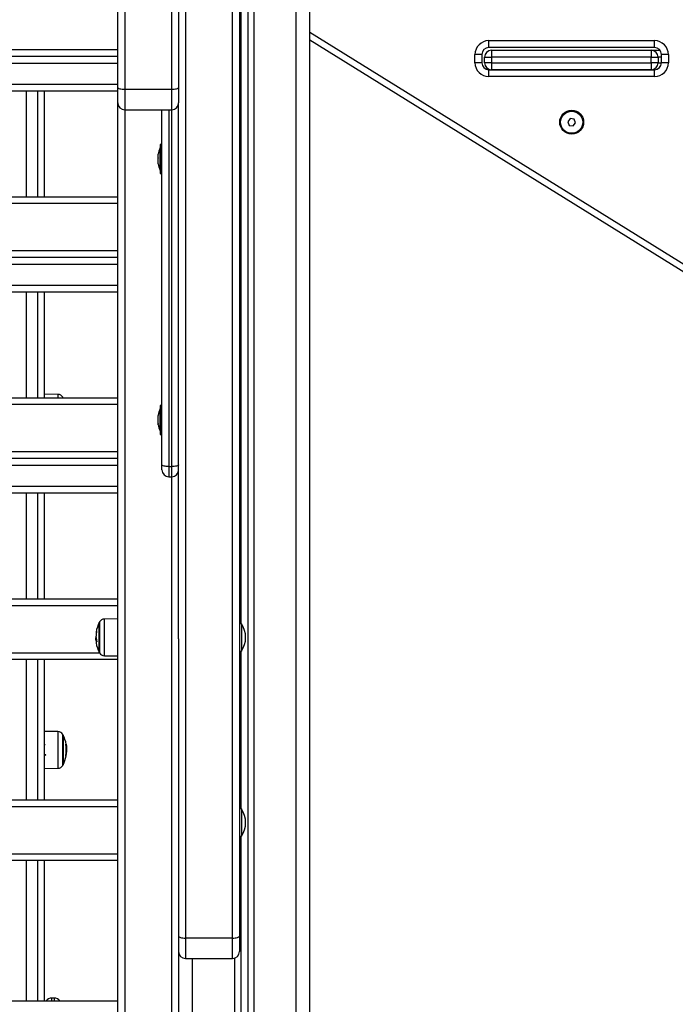
# Model space of a CAD drawing. Units: millimetres. Extents: x 0 to 17, y 0 to 16.4.
# Drawn here: x 4.9 to 5.4, y 11.3 to 12.1 of the extents above; entities that cross this region are included whole.
import ezdxf

# ---------------------------------------------------------------- set-up
doc = ezdxf.new("R2010")
doc.units = ezdxf.units.MM

# ---------------------------------------------------------------- blocks, each defined once
blk = doc.blocks.new('Y')
at = {"color": 7, "linetype": 'Continuous', "lineweight": 25}
for p, q in [((5043.11364, 4498.34541), (5043.11364, 4495.69414)), ((5043.15864, 4495.69414), (5043.15864, 4498.29498)), ((5043.06864, 4497.03049), (5043.06864, 4496.03698)), ((5043.10264, 4496.03698), (5043.10264, 4497.03049)), ((5043.10764, 4497.03178), (5043.10764, 4496.03827)), ((5043.10864, 4496.92655), (5043.10864, 4496.26433)), ((5043.01964, 4496.6523), (5043.01964, 4496.7416)), ((5043.02464, 4496.74031), (5043.02464, 4496.651)), ((5043.05864, 4496.651), (5043.05864, 4496.74031)), ((5043.06364, 4496.7416), (5043.06364, 4496.6523)), ((5043.89615, 4496.22914), (5043.15864, 4496.6864)), ((5043.28814, 4496.68114), (5043.28814, 4496.68614)), ((5043.28814, 4496.68614), (5043.40814, 4496.68614)), ((5043.40814, 4496.68114), (5043.28814, 4496.68114)), ((5043.40814, 4496.68114), (5043.40814, 4496.68614)), ((5042.30764, 4496.67968), (5043.01964, 4496.67968)), ((5043.01964, 4496.67468), (5042.30764, 4496.67468)), ((5043.27814, 4496.67014), (5043.27814, 4496.67614)), ((5043.28314, 4496.67614), (5043.27814, 4496.67614)), ((5043.28314, 4496.67614), (5043.28314, 4496.67014)), ((5043.28514, 4496.67414), (5043.29014, 4496.67414)), ((5043.28514, 4496.67014), (5043.28514, 4496.67414)), ((5043.29014, 4496.67914), (5043.29014, 4496.67414)), ((5043.29014, 4496.67914), (5043.40574, 4496.67914)), ((5043.29014, 4496.67414), (5043.29014, 4496.67014)), ((5043.40574, 4496.67414), (5043.29014, 4496.67414)), ((5043.40574, 4496.67914), (5043.40574, 4496.67414)), ((5043.40574, 4496.67914), (5043.41214, 4496.67914)), ((5043.40574, 4496.67014), (5043.40574, 4496.67414)), ((5043.40574, 4496.67414), (5043.4107, 4496.67414)), ((5043.4107, 4496.67414), (5043.4107, 4496.67014)), ((5043.41814, 4496.67614), (5043.41314, 4496.67614)), ((5043.41314, 4496.67014), (5043.41314, 4496.67614)), ((5043.41814, 4496.67614), (5043.41814, 4496.67014)), ((5043.01964, 4496.66968), (5042.30764, 4496.66968)), ((5043.28314, 4496.67014), (5043.27814, 4496.67014)), ((5043.29014, 4496.67014), (5043.28514, 4496.67014)), ((5043.29014, 4496.67014), (5043.40574, 4496.67014)), ((5043.29014, 4496.67014), (5043.29014, 4496.66514)), ((5043.40574, 4496.67014), (5043.40574, 4496.66514)), ((5043.4107, 4496.67014), (5043.40574, 4496.67014)), ((5043.41814, 4496.67014), (5043.41314, 4496.67014)), ((5043.28814, 4496.66014), (5043.28814, 4496.66514)), ((5043.28814, 4496.66514), (5043.40814, 4496.66514)), ((5043.40814, 4496.66014), (5043.28814, 4496.66014)), ((5043.40574, 4496.66514), (5043.29014, 4496.66514)), ((5043.40814, 4496.66014), (5043.40814, 4496.66514)), ((5042.30764, 4496.65468), (5043.01964, 4496.65468)), ((5043.01964, 4496.64118), (5043.01964, 4496.6523)), ((5043.06364, 4496.6523), (5043.06364, 4496.64118)), ((5043.01964, 4496.64968), (5042.30764, 4496.64968)), ((5042.96664, 4496.57325), (5042.96664, 4496.64968)), ((5043.02464, 4496.651), (5043.05864, 4496.651)), ((5043.01964, 4495.84456), (5043.01964, 4496.64118)), ((5043.06364, 4496.25345), (5043.06364, 4496.64118)), ((5043.02464, 4496.63618), (5043.05864, 4496.63618)), ((5043.05164, 4496.37935), (5043.05164, 4496.63618)), ((5043.34704, 4496.6298), (5043.34528, 4496.62751)), ((5043.34528, 4496.62751), (5043.34639, 4496.62484)), ((5043.34639, 4496.62484), (5043.34925, 4496.62447)), ((5043.3499, 4496.62943), (5043.34704, 4496.6298)), ((5043.34925, 4496.62447), (5043.35101, 4496.62676)), ((5043.35101, 4496.62676), (5043.3499, 4496.62943)), ((5043.05164, 4496.61099), (5043.05034, 4496.61099)), ((5043.05034, 4496.61099), (5043.05034, 4496.58999)), ((5043.04877, 4496.6038), (5043.04877, 4496.60393)), ((5043.04877, 4496.60133), (5043.04877, 4496.60377)), ((5043.05034, 4496.60849), (5043.05033, 4496.60849)), ((5043.05033, 4496.59465), (5043.05033, 4496.60849)), ((5043.04877, 4496.59802), (5043.04877, 4496.6012)), ((5043.04877, 4496.59704), (5043.04877, 4496.59793)), ((5043.05033, 4496.59249), (5043.05033, 4496.59465)), ((5043.05033, 4496.59249), (5043.05034, 4496.59249)), ((5043.05034, 4496.58999), (5043.05164, 4496.58999)), ((5042.30764, 4496.57325), (5043.01964, 4496.57325)), ((5043.01964, 4496.56825), (5042.30764, 4496.56825)), ((5042.30764, 4496.53425), (5043.01964, 4496.53425)), ((5043.01964, 4496.52925), (5042.30764, 4496.52925)), ((5043.01964, 4496.52425), (5042.30764, 4496.52425)), ((5042.30764, 4496.50925), (5043.01964, 4496.50925)), ((5043.01964, 4496.50425), (5042.30764, 4496.50425)), ((5042.96664, 4496.42783), (5042.96664, 4496.50425)), ((5042.30764, 4496.42783), (5043.01964, 4496.42783)), ((5042.97634, 4496.43025), (5042.96664, 4496.43033)), ((5043.01964, 4496.42283), (5042.30764, 4496.42283)), ((5043.05034, 4496.41979), (5043.05033, 4496.41979)), ((5043.05033, 4496.40595), (5043.05033, 4496.41979)), ((5043.05164, 4496.42229), (5043.05034, 4496.42229)), ((5043.05034, 4496.42229), (5043.05034, 4496.40129)), ((5043.04877, 4496.4151), (5043.04877, 4496.41523)), ((5043.04877, 4496.41263), (5043.04877, 4496.41506)), ((5043.04877, 4496.40932), (5043.04877, 4496.4125)), ((5043.04877, 4496.40834), (5043.04877, 4496.40923)), ((5043.05033, 4496.40379), (5043.05033, 4496.40595)), ((5043.05033, 4496.40379), (5043.05034, 4496.40379)), ((5043.05034, 4496.40129), (5043.05164, 4496.40129)), ((5042.30764, 4496.38883), (5043.01964, 4496.38883)), ((5043.01964, 4496.38383), (5042.30764, 4496.38383)), ((5043.01964, 4496.37883), (5042.30764, 4496.37883)), ((5043.05164, 4496.37564), (5043.05164, 4496.37935)), ((5043.05664, 4496.37806), (5043.05864, 4496.37806)), ((5043.05664, 4496.37064), (5043.05864, 4496.37064)), ((5042.30764, 4496.36383), (5043.01964, 4496.36383)), ((5043.01964, 4496.35883), (5042.30764, 4496.35883)), ((5042.96664, 4496.2824), (5042.96664, 4496.35883)), ((5042.30764, 4496.2824), (5043.01964, 4496.2824)), ((5043.01964, 4496.2774), (5042.30764, 4496.2774)), ((5043.01964, 4496.26779), (5043.00995, 4496.2677)), ((5043.00625, 4496.24368), (5043.00625, 4496.26518)), ((5043.00625, 4496.26518), (5043.00625, 4496.24368)), ((5043.10914, 4496.26433), (5043.10764, 4496.26433)), ((5043.10914, 4496.26433), (5043.10914, 4496.24453)), ((5043.00366, 4496.25389), (5043.00367, 4496.25335)), ((5043.00406, 4496.25421), (5043.00389, 4496.25421)), ((5043.06364, 4496.25345), (5043.06364, 4495.84456)), ((5043.00414, 4496.25308), (5043.00372, 4496.25308)), ((5043.00425, 4496.25217), (5043.00376, 4496.25217)), ((5043.00433, 4496.2516), (5043.00411, 4496.2516)), ((5043.00995, 4496.24117), (5043.01964, 4496.24108)), ((5043.10764, 4496.24453), (5043.10914, 4496.24453)), ((5043.10864, 4496.24453), (5043.10864, 4496.13037)), ((5043.01964, 4496.2384), (5042.30764, 4496.2384)), ((5042.96664, 4496.13697), (5042.96664, 4496.2384)), ((5042.97634, 4496.18633), (5042.96664, 4496.18641)), ((5042.98004, 4496.18381), (5042.98004, 4496.16231)), ((5042.98004, 4496.16231), (5042.98004, 4496.18381)), ((5042.98226, 4496.17149), (5042.98255, 4496.17149)), ((5042.98232, 4496.17354), (5042.98263, 4496.17354)), ((5042.98004, 4496.16231), (5042.98004, 4496.16231)), ((5042.96664, 4496.1597), (5042.97634, 4496.15979)), ((5042.30764, 4496.13697), (5043.01964, 4496.13697)), ((5043.01964, 4496.13197), (5042.30764, 4496.13197)), ((5043.10914, 4496.13037), (5043.10764, 4496.13037)), ((5043.10914, 4496.13037), (5043.10914, 4496.11057)), ((5043.10764, 4496.11057), (5043.10914, 4496.11057)), ((5043.10864, 4496.11057), (5043.10864, 4495.69414)), ((5042.30764, 4496.09797), (5043.01964, 4496.09797)), ((5043.01964, 4496.09297), (5042.30764, 4496.09297)), ((5042.96664, 4495.99154), (5042.96664, 4496.09297)), ((5043.10264, 4496.03698), (5043.06864, 4496.03698)), ((5043.10764, 4496.03827), (5043.10764, 4496.02715)), ((5043.06864, 4496.02215), (5043.10264, 4496.02215)), ((5042.30764, 4495.99154), (5043.01964, 4495.99154)), ((5042.97374, 4495.99355), (5042.97174, 4495.99355))]:
    blk.add_line(p, q, dxfattribs=at)
at = {"color": 8, "linetype": 'Continuous', "lineweight": 25}
for p, q in [((5043.11814, 4498.34541), (5043.11814, 4495.69414)), ((5043.14864, 4495.69414), (5043.14864, 4498.34541)), ((5043.15864, 4496.69228), (5043.89878, 4496.23339)), ((5043.41314, 4496.67414), (5043.4107, 4496.67414)), ((5043.4107, 4496.67014), (5043.41314, 4496.67014)), ((5042.95364, 4496.57325), (5042.95364, 4496.64968)), ((5042.96164, 4496.64968), (5042.96164, 4496.57325)), ((5043.02464, 4496.651), (5043.02464, 4496.63618)), ((5043.05864, 4496.63618), (5043.05864, 4496.651)), ((5043.02464, 4496.63618), (5043.02464, 4495.84809)), ((5043.05664, 4496.63618), (5043.05664, 4496.37806)), ((5043.05864, 4496.37806), (5043.05864, 4496.63618)), ((5042.95364, 4496.42783), (5042.95364, 4496.50425)), ((5042.96164, 4496.50425), (5042.96164, 4496.42783)), ((5042.97634, 4496.43025), (5042.97634, 4496.42783)), ((5042.97982, 4496.42783), (5042.97982, 4496.42815)), ((5043.05664, 4496.37806), (5043.05664, 4496.37064)), ((5043.05864, 4496.37064), (5043.05864, 4496.37806)), ((5043.05864, 4495.84809), (5043.05864, 4496.37064)), ((5042.95364, 4496.2824), (5042.95364, 4496.35883)), ((5042.96164, 4496.35883), (5042.96164, 4496.2824)), ((5043.00995, 4496.25677), (5043.00995, 4496.2677)), ((5043.00647, 4496.26561), (5043.00647, 4496.24326)), ((5043.00995, 4496.24117), (5043.00995, 4496.25677)), ((5043.00436, 4496.25145), (5043.00415, 4496.25145)), ((5042.32089, 4496.2434), (5043.0064, 4496.2434)), ((5042.95364, 4496.13697), (5042.95364, 4496.2384)), ((5042.96164, 4496.2384), (5042.96164, 4496.13697)), ((5042.97634, 4496.18633), (5042.97634, 4496.15979)), ((5042.97982, 4496.16189), (5042.97982, 4496.18423)), ((5042.98199, 4496.17711), (5042.98229, 4496.17711)), ((5042.98202, 4496.17698), (5042.98231, 4496.17698)), ((5042.98192, 4496.16885), (5042.98222, 4496.16885)), ((5042.95364, 4495.99154), (5042.95364, 4496.09297)), ((5042.96164, 4496.09297), (5042.96164, 4495.99154)), ((5043.06864, 4496.03698), (5043.06864, 4496.02215)), ((5043.10264, 4496.02215), (5043.10264, 4496.03698)), ((5043.07364, 4495.76239), (5043.07364, 4496.02215)), ((5043.10414, 4496.02238), (5043.10414, 4495.69414)), ((5042.97174, 4495.99355), (5042.97174, 4495.99154)), ((5042.97374, 4495.99154), (5042.97374, 4495.99355))]:
    blk.add_line(p, q, dxfattribs=at)
at = {"color": 7, "linetype": 'Continuous', "lineweight": 25, "flags": 128}
for points in [[(5043.01964, 4496.6523), (5043.01974, 4496.65204), (5043.02003, 4496.6518), (5043.02049, 4496.65158), (5043.02111, 4496.65138), (5043.02187, 4496.65122), (5043.02273, 4496.6511), (5043.02367, 4496.65103), (5043.02464, 4496.651)], [(5043.05864, 4496.651), (5043.05962, 4496.65103), (5043.06056, 4496.6511), (5043.06142, 4496.65122), (5043.06218, 4496.65138), (5043.0628, 4496.65158), (5043.06326, 4496.6518), (5043.06355, 4496.65204), (5043.06364, 4496.6523)], [(5043.05664, 4496.37806), (5043.05567, 4496.37808), (5043.05473, 4496.37815), (5043.05387, 4496.37827), (5043.05311, 4496.37843), (5043.05249, 4496.37863), (5043.05203, 4496.37885), (5043.05174, 4496.3791), (5043.05164, 4496.37935)], [(5043.06364, 4496.37935), (5043.06355, 4496.3791), (5043.06326, 4496.37885), (5043.0628, 4496.37863), (5043.06218, 4496.37843), (5043.06142, 4496.37827), (5043.06056, 4496.37815), (5043.05962, 4496.37808), (5043.05864, 4496.37806)], [(5043.00419, 4496.25112), (5043.00417, 4496.25126), (5043.00415, 4496.25145)], [(5043.06364, 4496.03827), (5043.06374, 4496.03802), (5043.06403, 4496.03777), (5043.06449, 4496.03755), (5043.06511, 4496.03735), (5043.06587, 4496.03719), (5043.06673, 4496.03707), (5043.06767, 4496.037), (5043.06864, 4496.03698)], [(5043.10264, 4496.03698), (5043.10362, 4496.037), (5043.10456, 4496.03707), (5043.10542, 4496.03719), (5043.10618, 4496.03735), (5043.1068, 4496.03755), (5043.10726, 4496.03777), (5043.10755, 4496.03802), (5043.10764, 4496.03827)]]:
    blk.add_lwpolyline(points, dxfattribs=at)
at = {"color": 7, "linetype": 'Continuous', "lineweight": 25}
for radius in [0.00865, 0.008]:
    blk.add_circle((5043.34814, 4496.62714), radius, dxfattribs=at)
for centre, radius, start, end in [((5043.28814, 4496.67614), 0.01, 90, 180), ((5043.28814, 4496.67614), 0.005, 90, 180), ((5043.40814, 4496.67614), 0.01, 0, 90), ((5043.40814, 4496.67614), 0.005, 0, 90), ((5043.29014, 4496.67414), 0.005, 90, 180), ((5043.40572, 4496.67415), 0.00498, 359.77563, 89.77386), ((5043.28814, 4496.67014), 0.01, 180, 270), ((5043.28814, 4496.67014), 0.005, 180, 270), ((5043.29014, 4496.67014), 0.005, 180, 270), ((5043.40572, 4496.67012), 0.00498, 270.22614, 0.22437), ((5043.40814, 4496.67014), 0.01, 270, 0), ((5043.40814, 4496.67014), 0.005, 270, 0), ((5043.02464, 4496.64118), 0.005, 180, 270), ((5043.05864, 4496.64118), 0.005, 270, 0), ((5043.06623, 4496.60049), 0.01779, 153.27956, 168.83174), ((5043.06623, 4496.60049), 0.01779, 191.16826, 206.72044), ((5042.9763, 4496.42625), 0.004, 28.38274, 89.5), ((5042.95914, 4496.41698), 0.0235, 27.22248, 28.38274), ((5043.06623, 4496.41179), 0.01779, 153.27956, 168.83174), ((5043.06623, 4496.41179), 0.01779, 191.16826, 206.72044), ((5043.05664, 4496.37564), 0.005, 180, 270), ((5043.05864, 4496.37564), 0.005, 270, 0), ((5043.00999, 4496.2637), 0.004, 90.5, 151.61726), ((5043.02714, 4496.25443), 0.0235, 152.77752, 170.42375), ((5043.02714, 4496.25443), 0.0235, 151.61726, 152.77752), ((5043.09431, 4496.25443), 0.01784, 326.2832, 33.7168), ((5043.02714, 4496.25443), 0.0235, 182.65432, 185.10832), ((5043.00524, 4496.25311), 0.00174, 134.01125, 140.63875), ((5043.00474, 4496.25825), 0.000759, 124.78985, 220.39056), ((5043.02668, 4496.25501), 0.02269, 170.46179, 178.55572), ((5043.02635, 4496.25524), 0.02231, 182.52456, 189.75492), ((5043.00488, 4496.25247), 0.00116, 194.75328, 228.77774), ((5043.00494, 4496.25054), 0.000962, 127.52391, 185.84992), ((5043.02714, 4496.25443), 0.0235, 189.77852, 207.22248), ((5043.02714, 4496.25443), 0.0235, 207.22248, 208.38274), ((5043.00999, 4496.24516), 0.004, 208.38274, 269.5), ((5042.9763, 4496.18233), 0.004, 28.38274, 89.5), ((5042.95914, 4496.17306), 0.0235, 27.22248, 28.38274), ((5042.95914, 4496.17306), 0.0235, 9.75749, 27.22248), ((5042.95918, 4496.1732), 0.02315, 349.42829, 9.85638), ((5042.98189, 4496.17676), 0.000535, 41.00965, 79.51193), ((5042.95914, 4496.17306), 0.0235, 5.92759, 9.75749), ((5042.95914, 4496.17306), 0.0235, 332.77752, 349.43186), ((5042.98196, 4496.16822), 0.0006, 61.32571, 92.66645), ((5042.95915, 4496.17303), 0.02344, 349.73548, 356.24923), ((5042.9763, 4496.16379), 0.004, 270.5, 331.61726), ((5042.95914, 4496.17306), 0.0235, 331.61726, 332.77752), ((5043.09431, 4496.12047), 0.01784, 326.2832, 33.7168), ((5043.06864, 4496.02715), 0.005, 180, 270), ((5043.10264, 4496.02715), 0.005, 270, 0), ((5042.97174, 4495.98855), 0.005, 90, 143.17214), ((5042.97374, 4495.98855), 0.005, 36.82786, 90)]:
    blk.add_arc(centre, radius, start, end, dxfattribs=at)
for points, knots in [([(5043.04877, 4496.6038), (5043.04877, 4496.60379), (5043.04877, 4496.60378), (5043.04877, 4496.60377), (5043.04877, 4496.60377)], [0, 0, 0, 0, 0.972896, 1, 1, 1, 1]), ([(5043.04877, 4496.60133), (5043.04877, 4496.60129), (5043.04877, 4496.60125), (5043.04877, 4496.60121), (5043.04877, 4496.6012)], [0, 0, 0, 0, 0.971672, 1, 1, 1, 1]), ([(5043.04877, 4496.59802), (5043.04877, 4496.59799), (5043.04877, 4496.59795), (5043.04877, 4496.59793), (5043.04877, 4496.59793)], [0, 0, 0, 0, 0.973119, 1, 1, 1, 1]), ([(5043.04877, 4496.4151), (5043.04877, 4496.41509), (5043.04877, 4496.41508), (5043.04877, 4496.41506), (5043.04877, 4496.41506)], [0, 0, 0, 0, 0.972896, 1, 1, 1, 1]), ([(5043.04877, 4496.41263), (5043.04877, 4496.41259), (5043.04877, 4496.41255), (5043.04877, 4496.4125), (5043.04877, 4496.4125)], [0, 0, 0, 0, 0.971672, 1, 1, 1, 1]), ([(5043.04877, 4496.40932), (5043.04877, 4496.40928), (5043.04877, 4496.40925), (5043.04877, 4496.40923), (5043.04877, 4496.40923)], [0, 0, 0, 0, 0.973119, 1, 1, 1, 1]), ([(5043.00397, 4496.25544), (5043.00388, 4496.2553), (5043.0037, 4496.25504), (5043.00367, 4496.25427), (5043.00366, 4496.25389)], [0, 0, 0, 0, 0.501637, 1, 1, 1, 1]), ([(5043.00372, 4496.25308), (5043.00372, 4496.25335), (5043.00374, 4496.25388), (5043.00384, 4496.2541), (5043.00389, 4496.25421)], [0, 0, 0, 0, 0.501205, 1, 1, 1, 1]), ([(5043.004, 4496.25558), (5043.004, 4496.25556), (5043.004, 4496.25553), (5043.00399, 4496.25548), (5043.00398, 4496.25545), (5043.00398, 4496.25544), (5043.00397, 4496.25544)], [0, 0, 0, 0, 0.2493955, 0.4995067, 0.7509185, 1, 1, 1, 1]), ([(5043.00403, 4496.25436), (5043.00403, 4496.25436), (5043.00404, 4496.25436), (5043.00405, 4496.25434), (5043.00405, 4496.2543), (5043.00406, 4496.25427), (5043.00406, 4496.25425)], [0, 0, 0, 0, 0.248832, 0.499604, 0.750484, 1, 1, 1, 1]), ([(5043.00431, 4496.25888), (5043.00431, 4496.25888), (5043.00431, 4496.25888), (5043.00431, 4496.25887), (5043.00432, 4496.25885), (5043.00431, 4496.25884), (5043.00431, 4496.25882), (5043.00431, 4496.25879), (5043.00431, 4496.25878), (5043.00431, 4496.25877)], [0, 0, 0, 0, 0.2488139, 0.3742298, 0.4989725, 0.6239888, 0.7492484, 0.8743376, 1, 1, 1, 1]), ([(5043.01964, 4496.25835), (5043.01961, 4496.2583), (5043.01952, 4496.25816), (5043.01944, 4496.25802), (5043.01939, 4496.25793)], [0, 0, 0, 0, 0.420602, 1, 1, 1, 1]), ([(5043.00374, 4496.25234), (5043.00374, 4496.2524), (5043.00372, 4496.25255), (5043.00372, 4496.25287), (5043.00372, 4496.25308)], [0, 0, 0, 0, 0.333576, 1, 1, 1, 1]), ([(5043.00415, 4496.25145), (5043.00415, 4496.25145), (5043.00415, 4496.25147), (5043.00414, 4496.25151), (5043.00414, 4496.25155), (5043.00412, 4496.25158), (5043.00412, 4496.25159), (5043.00411, 4496.2516)], [0, 0, 0, 0, 0.125228, 0.25062, 0.500191, 0.749789, 1, 1, 1, 1]), ([(5043.00436, 4496.25145), (5043.00436, 4496.25144), (5043.00437, 4496.25141), (5043.00437, 4496.25138), (5043.00437, 4496.25136), (5043.00437, 4496.25134), (5043.00436, 4496.25132), (5043.00436, 4496.25131), (5043.00436, 4496.2513)], [0, 0, 0, 0, 0.248925, 0.374367, 0.499207, 0.626569, 0.749289, 1, 1, 1, 1]), ([(5042.9669, 4496.17702), (5042.96682, 4496.17688), (5042.96667, 4496.17661), (5042.96651, 4496.17634), (5042.96643, 4496.17621)], [0, 0, 0, 0, 0.511576, 1, 1, 1, 1]), ([(5042.96664, 4496.17459), (5042.96664, 4496.17462), (5042.96663, 4496.17486), (5042.96659, 4496.17524), (5042.96655, 4496.17569), (5042.96651, 4496.17599), (5042.96648, 4496.17615), (5042.96646, 4496.17616), (5042.96646, 4496.17616)], [0, 0, 0, 0, 0.039604, 0.271805, 0.507566, 0.74132, 0.970558, 1, 1, 1, 1]), ([(5042.98198, 4496.17716), (5042.98198, 4496.17718), (5042.98198, 4496.17721), (5042.98197, 4496.17724), (5042.98197, 4496.17726), (5042.98197, 4496.17727), (5042.98198, 4496.17728), (5042.98198, 4496.17729), (5042.98198, 4496.17729), (5042.98198, 4496.17729)], [0, 0, 0, 0, 0.248814, 0.37423, 0.498972, 0.623989, 0.749248, 0.874338, 1, 1, 1, 1]), ([(5042.98229, 4496.17711), (5042.98229, 4496.17711), (5042.98229, 4496.17711), (5042.9823, 4496.17707), (5042.98231, 4496.17703), (5042.98231, 4496.177), (5042.98231, 4496.17698)], [0, 0, 0, 0, 0.249395, 0.499507, 0.750919, 1, 1, 1, 1]), ([(5042.98231, 4496.17698), (5042.9824, 4496.17637), (5042.98258, 4496.17516), (5042.98262, 4496.17408), (5042.98263, 4496.17354)], [0, 0, 0, 0, 0.501637, 1, 1, 1, 1]), ([(5042.96657, 4496.16907), (5042.96666, 4496.16921), (5042.96682, 4496.16949), (5042.96698, 4496.16977), (5042.96706, 4496.16991)], [0, 0, 0, 0, 0.520858, 1, 1, 1, 1]), ([(5042.96704, 4496.16994), (5042.96712, 4496.16979), (5042.96729, 4496.1695), (5042.96746, 4496.16921), (5042.96755, 4496.16907)], [0, 0, 0, 0, 0.499762, 1, 1, 1, 1]), ([(5042.98193, 4496.16882), (5042.98193, 4496.16882), (5042.98193, 4496.16882), (5042.98192, 4496.16883), (5042.98192, 4496.16884), (5042.98192, 4496.16886), (5042.98192, 4496.16888), (5042.98193, 4496.16891), (5042.98193, 4496.16894), (5042.98193, 4496.16895)], [0, 0, 0, 0, 0.1254607, 0.2500892, 0.3754615, 0.5002675, 0.6252085, 0.7505637, 1, 1, 1, 1]), ([(5042.98263, 4496.17354), (5042.98263, 4496.17323), (5042.98262, 4496.17261), (5042.98257, 4496.17186), (5042.98255, 4496.17149)], [0, 0, 0, 0, 0.501256, 1, 1, 1, 1])]:
    blk.add_open_spline(points, degree=3, knots=knots, dxfattribs=at)

msp = doc.modelspace()

# ---------------------------------------------------------------- block references
msp.add_blockref('Y', (-5038.03843, -4484.63951))

doc.saveas('drawing.dxf')
